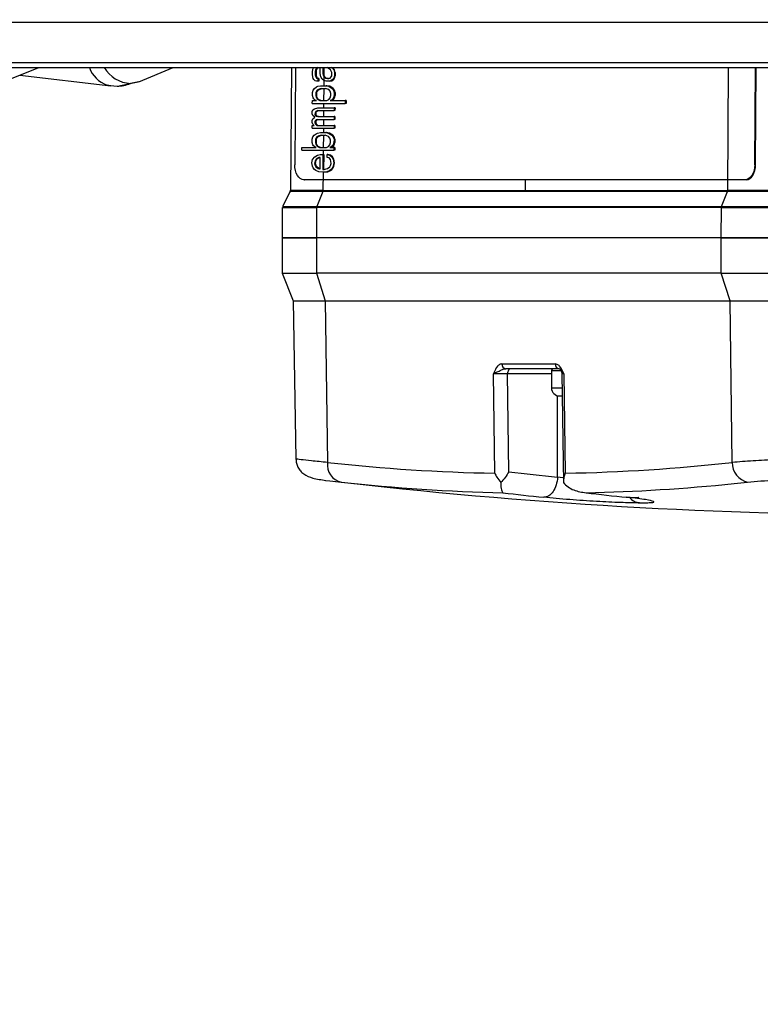
# Model space of a CAD drawing. Units: millimetres. Extents: x 5 to 414, y 3 to 291.
# Drawn here: x 144 to 148, y 133 to 138 of the extents above; entities that cross this region are included whole.
import ezdxf

# ---------------------------------------------------------------- set-up
doc = ezdxf.new("R2010")
doc.units = ezdxf.units.MM
doc.layers.add('GEOMETRY', color=7, linetype='Continuous')
doc.styles.add('SLDTEXTSTYLE0', font='TXT', dxfattribs={"width": 0.605})
doc.dimstyles.new('SLDDIMSTYLE5', dxfattribs={"dimtxt": 5.136637, "dimasz": 3.5, "dimexe": 0, "dimexo": 0.0625, "dimgap": 1.284159, "dimtad": 1, "dimdec": 0, "dimlfac": 20, "dimrnd": 1e-09, "dimzin": 12, "dimdsep": 46, "dimtxsty": 'SLDTEXTSTYLE0', "dimsah": 1, "dimcen": 0.09, "dimadec": 0, "dimazin": 3, "dimtol": 1, "dimtp": 2, "dimtm": 2, "dimtfac": 1, "dimtdec": 0, "dimtmove": 0, "dimatfit": 0, "dimfxl": 0, "dimfrac": 2, "dimtolj": 1, "dimarcsym": 0})

# ---------------------------------------------------------------- blocks, each defined once
blk = doc.blocks.new('_D_9')
at = {"layer": 'GEOMETRY'}
for p, q in [((330.7816, 180.1715), (330.7816, 190.0497)), ((54.1162, 180.1715), (331.7816, 180.1715)), ((330.7816, 180.1715), (330.7816, 143.322)), ((53.9183, 143.322), (331.7816, 143.322)), ((330.7816, 143.322), (330.7816, 133.4439))]:
    blk.add_line(p, q, dxfattribs=at)
for points in [[(330.7816, 180.1715), (331.5719, 185.3082), (329.9914, 185.3082)], [(330.7816, 143.322), (329.9914, 138.1854), (331.5719, 138.1854)]]:
    blk.add_solid(points, dxfattribs=at)
at = {"layer": 'GEOMETRY', "char_height": 5.29167, "attachment_point": 1, "rotation": 90, "style": 'SLDTEXTSTYLE0'}
for s, insert in [('±2', (323.9603, 164.7356)), ('737', (323.9603, 150.992))]:
    blk.add_mtext(s, dxfattribs=dict(at, insert=insert))

msp = doc.modelspace()

# ---------------------------------------------------------------- linework, layer by layer
at = {"color": 8, "linetype": 'Continuous', "lineweight": 25}
for p, q in [((139.0502, 138.3164), (160.2566, 138.3164)), ((139.0502, 138.1164), (160.2566, 138.1164)), ((145.5005, 138.0914), (145.4999, 138.0013)), ((147.5052, 137.4816), (147.5094, 138.0914)), ((145.4998, 137.9853), (145.4994, 137.9275)), ((145.4993, 137.9138), (145.4991, 137.892)), ((145.499, 137.8783), (145.4988, 137.8482)), ((145.4987, 137.8345), (145.4985, 137.8045)), ((145.4984, 137.7908), (145.4983, 137.7689)), ((145.4981, 137.7533), (145.4977, 137.6951)), ((145.4977, 137.6814), (145.4975, 137.6588)), ((145.4969, 137.5726), (145.4963, 137.4816)), ((146.5007, 137.4816), (146.5011, 137.5345)), ((146.6664, 136.587), (146.6303, 136.587)), ((146.676, 136.587), (146.6664, 136.587)), ((146.6303, 136.572), (146.4122, 136.572)), ((146.6303, 136.502), (146.6664, 136.502)), ((146.6664, 136.502), (146.6828, 136.502)), ((146.6607, 136.0589), (146.6607, 136.462)), ((146.6859, 136.0556), (146.6607, 136.0589)), ((145.5297, 136.0411), (145.5867, 136.0346)), ((147.5364, 136.0275), (147.6037, 136.0346))]:
    msp.add_line(p, q, dxfattribs=at)
at = {"color": 7, "linetype": 'Continuous', "lineweight": 25}
for p, q in [((139.0701, 138.0914), (160.2316, 138.0914)), ((143.9094, 138.02), (144.0862, 138.0914)), ((143.9923, 138.0535), (144.4433, 138.0009)), ((144.5821, 138.0207), (144.7525, 138.0914)), ((145.3396, 138.0914), (145.3343, 137.4815)), ((145.3596, 138.0914), (145.3562, 137.6096)), ((145.4444, 138.056), (145.4445, 138.0724)), ((145.4477, 138.0369), (145.4444, 138.056)), ((145.4445, 138.0724), (145.448, 138.0888)), ((145.448, 138.0888), (145.4502, 138.0914)), ((145.4581, 138.0724), (145.458, 138.056)), ((145.458, 138.056), (145.4613, 138.0451)), ((145.462, 138.056), (145.458, 138.056)), ((145.4616, 138.0834), (145.4581, 138.0724)), ((145.4621, 138.0724), (145.4581, 138.0724)), ((145.465, 138.0888), (145.4616, 138.0834)), ((145.4655, 138.0834), (145.4616, 138.0834)), ((145.4621, 138.0724), (145.462, 138.056)), ((145.4653, 138.0451), (145.462, 138.056)), ((145.4621, 138.0724), (145.4655, 138.0834)), ((145.4715, 138.0914), (145.465, 138.0888)), ((145.469, 138.0888), (145.465, 138.0888)), ((145.4655, 138.0834), (145.469, 138.0888)), ((145.469, 138.0888), (145.4754, 138.0914)), ((145.4818, 138.0615), (145.482, 138.0914)), ((145.4851, 138.0451), (145.4818, 138.0615)), ((145.4956, 138.0914), (145.4954, 138.0615)), ((145.4954, 138.0615), (145.4987, 138.0506)), ((145.4994, 138.0615), (145.4954, 138.0615)), ((145.4996, 138.0914), (145.4994, 138.0615)), ((145.5027, 138.0506), (145.4994, 138.0615)), ((145.5228, 138.0888), (145.5164, 138.0914)), ((145.533, 138.0806), (145.5228, 138.0888)), ((145.5397, 138.067), (145.533, 138.0806)), ((145.5368, 138.0914), (145.5432, 138.0888)), ((145.5395, 138.0506), (145.5397, 138.067)), ((145.5472, 138.0888), (145.5408, 138.0914)), ((145.5432, 138.0888), (145.55, 138.0806)), ((145.5472, 138.0888), (145.5432, 138.0888)), ((145.5539, 138.0806), (145.5472, 138.0888)), ((145.55, 138.0806), (145.5533, 138.067)), ((145.5539, 138.0806), (145.55, 138.0806)), ((145.5533, 138.067), (145.5531, 138.0506)), ((145.5572, 138.067), (145.5533, 138.067)), ((145.5572, 138.067), (145.5539, 138.0806)), ((145.5572, 138.067), (145.5571, 138.0506)), ((147.6391, 137.6096), (147.6424, 138.0914)), ((147.643, 137.6095), (147.6464, 138.0914)), ((144.4244, 138.0048), (144.4759, 137.9991)), ((144.4433, 138.0009), (144.4248, 138.0047)), ((144.4759, 137.9991), (144.5857, 138.0222)), ((144.5821, 138.0207), (144.5404, 138.0125)), ((145.451, 138.0314), (145.4477, 138.0369)), ((145.4578, 138.0259), (145.451, 138.0314)), ((145.4646, 138.0232), (145.4578, 138.0259)), ((145.4613, 138.0451), (145.4647, 138.0396)), ((145.4653, 138.0451), (145.4613, 138.0451)), ((145.4714, 138.0232), (145.4646, 138.0232)), ((145.4647, 138.0396), (145.4715, 138.0369)), ((145.4686, 138.0396), (145.4647, 138.0396)), ((145.4686, 138.0396), (145.4653, 138.0451)), ((145.4754, 138.0369), (145.4686, 138.0396)), ((145.4715, 138.0369), (145.4714, 138.0232)), ((145.4753, 138.0232), (145.4714, 138.0232)), ((145.4754, 138.0369), (145.4715, 138.0369)), ((145.4754, 138.0369), (145.4753, 138.0232)), ((145.4918, 138.0341), (145.4851, 138.0451)), ((145.4986, 138.0287), (145.4918, 138.0341)), ((145.5122, 138.0232), (145.4986, 138.0287)), ((145.4987, 138.0506), (145.5021, 138.0451)), ((145.5027, 138.0506), (145.4987, 138.0506)), ((145.5021, 138.0451), (145.5089, 138.0396)), ((145.5061, 138.0451), (145.5021, 138.0451)), ((145.5061, 138.0451), (145.5027, 138.0506)), ((145.5128, 138.0396), (145.5061, 138.0451)), ((145.5089, 138.0396), (145.5191, 138.0369)), ((145.5128, 138.0396), (145.5089, 138.0396)), ((145.5224, 138.0232), (145.5122, 138.0232)), ((145.523, 138.0369), (145.5128, 138.0396)), ((145.5191, 138.0369), (145.5259, 138.0369)), ((145.536, 138.0259), (145.5224, 138.0232)), ((145.5263, 138.0232), (145.5224, 138.0232)), ((145.5259, 138.0369), (145.5327, 138.0396)), ((145.5263, 138.0232), (145.5399, 138.0259)), ((145.5327, 138.0396), (145.5395, 138.0506)), ((145.5462, 138.0341), (145.536, 138.0259)), ((145.5399, 138.0259), (145.536, 138.0259)), ((145.5399, 138.0259), (145.5502, 138.0341)), ((145.5497, 138.0396), (145.5462, 138.0341)), ((145.5502, 138.0341), (145.5462, 138.0341)), ((145.5531, 138.0506), (145.5497, 138.0396)), ((145.5536, 138.0396), (145.5497, 138.0396)), ((145.5502, 138.0341), (145.5536, 138.0396)), ((145.5571, 138.0506), (145.5531, 138.0506)), ((145.5536, 138.0396), (145.5571, 138.0506)), ((145.4437, 137.9521), (145.4438, 137.9685)), ((145.4438, 137.9685), (145.4473, 137.9795)), ((145.4473, 137.9795), (145.4541, 137.9877)), ((145.4541, 137.9877), (145.4644, 137.9959)), ((145.4608, 137.9685), (145.4607, 137.9521)), ((145.4677, 137.9795), (145.4608, 137.9685)), ((145.4647, 137.9685), (145.4608, 137.9685)), ((145.4644, 137.9959), (145.4712, 137.9986)), ((145.4647, 137.9685), (145.4646, 137.9521)), ((145.4647, 137.9685), (145.4716, 137.9795)), ((145.4779, 137.9849), (145.4677, 137.9795)), ((145.4716, 137.9795), (145.4677, 137.9795)), ((145.4712, 137.9986), (145.4848, 138.0013)), ((145.4716, 137.9795), (145.4819, 137.9849)), ((145.4881, 137.9877), (145.4779, 137.9849)), ((145.4819, 137.9849), (145.4779, 137.9849)), ((145.4819, 137.9849), (145.4921, 137.9877)), ((145.4848, 138.0013), (145.512, 138.0013)), ((145.4881, 137.9877), (145.5085, 137.9877)), ((145.5187, 137.9849), (145.5085, 137.9877)), ((145.512, 138.0013), (145.5256, 137.9986)), ((145.516, 138.0013), (145.512, 138.0013)), ((145.5296, 137.9986), (145.516, 138.0013)), ((145.5255, 137.9822), (145.5187, 137.9849)), ((145.5322, 137.974), (145.5255, 137.9822)), ((145.5256, 137.9986), (145.5425, 137.9877)), ((145.5296, 137.9986), (145.5256, 137.9986)), ((145.5465, 137.9877), (145.5296, 137.9986)), ((145.5355, 137.9631), (145.5322, 137.974)), ((145.5355, 137.9521), (145.5355, 137.9631)), ((145.5425, 137.9877), (145.5493, 137.9795)), ((145.5465, 137.9877), (145.5425, 137.9877)), ((145.5532, 137.9795), (145.5465, 137.9877)), ((145.5493, 137.9795), (145.5526, 137.9685)), ((145.5532, 137.9795), (145.5493, 137.9795)), ((145.5526, 137.9685), (145.5525, 137.9521)), ((145.5565, 137.9685), (145.5526, 137.9685)), ((145.5565, 137.9685), (145.5532, 137.9795)), ((145.5565, 137.9685), (145.5564, 137.9521)), ((145.4434, 137.9138), (145.4435, 137.9275)), ((145.4434, 137.9138), (145.6066, 137.9138)), ((145.4435, 137.9275), (145.4639, 137.9275)), ((145.447, 137.9412), (145.4437, 137.9521)), ((145.4504, 137.9357), (145.447, 137.9412)), ((145.4571, 137.9302), (145.4504, 137.9357)), ((145.4639, 137.9275), (145.4571, 137.9302)), ((145.4607, 137.9521), (145.464, 137.9412)), ((145.4646, 137.9521), (145.4607, 137.9521)), ((145.464, 137.9412), (145.4707, 137.933)), ((145.468, 137.9412), (145.464, 137.9412)), ((145.468, 137.9412), (145.4646, 137.9521)), ((145.4747, 137.933), (145.468, 137.9412)), ((145.4707, 137.933), (145.4809, 137.9275)), ((145.4747, 137.933), (145.4707, 137.933)), ((145.4849, 137.9275), (145.4747, 137.933)), ((145.4809, 137.9275), (145.5149, 137.9275)), ((145.5149, 137.9275), (145.5251, 137.933)), ((145.5251, 137.933), (145.532, 137.9412)), ((145.5387, 137.9302), (145.5319, 137.9275)), ((145.5319, 137.9275), (145.6067, 137.9275)), ((145.532, 137.9412), (145.5355, 137.9521)), ((145.5359, 137.9275), (145.5427, 137.9302)), ((145.5456, 137.9357), (145.5387, 137.9302)), ((145.5427, 137.9302), (145.5387, 137.9302)), ((145.5427, 137.9302), (145.5495, 137.9357)), ((145.549, 137.9412), (145.5456, 137.9357)), ((145.5495, 137.9357), (145.5456, 137.9357)), ((145.5525, 137.9521), (145.549, 137.9412)), ((145.553, 137.9412), (145.549, 137.9412)), ((145.5495, 137.9357), (145.553, 137.9412)), ((145.5564, 137.9521), (145.5525, 137.9521)), ((145.553, 137.9412), (145.5564, 137.9521)), ((145.6067, 137.9275), (145.6066, 137.9138)), ((145.6106, 137.9138), (145.6066, 137.9138)), ((145.6107, 137.9275), (145.6067, 137.9275)), ((145.6107, 137.9275), (145.6106, 137.9138)), ((145.443, 137.8619), (145.4431, 137.8728)), ((145.4464, 137.8537), (145.443, 137.8619)), ((145.4431, 137.8728), (145.4466, 137.881)), ((145.4466, 137.881), (145.4534, 137.8865)), ((145.4534, 137.8865), (145.4705, 137.892)), ((145.4567, 137.8673), (145.4566, 137.8591)), ((145.4566, 137.8591), (145.46, 137.8537)), ((145.4606, 137.8591), (145.4566, 137.8591)), ((145.4601, 137.8728), (145.4567, 137.8673)), ((145.4606, 137.8673), (145.4567, 137.8673)), ((145.4635, 137.8756), (145.4601, 137.8728)), ((145.4641, 137.8728), (145.4601, 137.8728)), ((145.4606, 137.8673), (145.4641, 137.8728)), ((145.4606, 137.8673), (145.4606, 137.8591)), ((145.464, 137.8537), (145.4606, 137.8591)), ((145.4704, 137.8783), (145.4635, 137.8756)), ((145.4675, 137.8756), (145.4635, 137.8756)), ((145.4641, 137.8728), (145.4675, 137.8756)), ((145.4675, 137.8756), (145.4743, 137.8783)), ((145.4704, 137.8783), (145.552, 137.8783)), ((145.4705, 137.892), (145.5521, 137.892)), ((145.5521, 137.892), (145.552, 137.8783)), ((145.5559, 137.8783), (145.552, 137.8783)), ((145.556, 137.892), (145.5521, 137.892)), ((145.556, 137.892), (145.5559, 137.8783)), ((145.4427, 137.8181), (145.4428, 137.8291)), ((145.4461, 137.8099), (145.4427, 137.8181)), ((145.4428, 137.8291), (145.4463, 137.8373)), ((145.4528, 137.8045), (145.4461, 137.8099)), ((145.4463, 137.8373), (145.4565, 137.8455)), ((145.4565, 137.8455), (145.4464, 137.8537)), ((145.4564, 137.8236), (145.4563, 137.8181)), ((145.4563, 137.8181), (145.4597, 137.8099)), ((145.4603, 137.8181), (145.4563, 137.8181)), ((145.4598, 137.8291), (145.4564, 137.8236)), ((145.4603, 137.8236), (145.4564, 137.8236)), ((145.4597, 137.8099), (145.4664, 137.8045)), ((145.4636, 137.8099), (145.4597, 137.8099)), ((145.4632, 137.8318), (145.4598, 137.8291)), ((145.4638, 137.8291), (145.4598, 137.8291)), ((145.46, 137.8537), (145.4634, 137.8509)), ((145.464, 137.8537), (145.46, 137.8537)), ((145.4603, 137.8236), (145.4638, 137.8291)), ((145.4603, 137.8236), (145.4603, 137.8181)), ((145.4636, 137.8099), (145.4603, 137.8181)), ((145.4701, 137.8345), (145.4632, 137.8318)), ((145.4672, 137.8318), (145.4632, 137.8318)), ((145.4634, 137.8509), (145.4701, 137.8482)), ((145.4673, 137.8509), (145.4634, 137.8509)), ((145.4704, 137.8045), (145.4636, 137.8099)), ((145.4638, 137.8291), (145.4672, 137.8318)), ((145.4673, 137.8509), (145.464, 137.8537)), ((145.4672, 137.8318), (145.474, 137.8345)), ((145.4741, 137.8482), (145.4673, 137.8509)), ((145.4701, 137.8482), (145.5517, 137.8482)), ((145.4701, 137.8345), (145.5517, 137.8345)), ((145.5517, 137.8482), (145.5517, 137.8345)), ((145.5557, 137.8482), (145.5517, 137.8482)), ((145.5556, 137.8345), (145.5517, 137.8345)), ((145.5557, 137.8482), (145.5556, 137.8345)), ((145.4426, 137.7908), (145.4426, 137.8045)), ((145.4426, 137.8045), (145.4528, 137.8045)), ((145.4426, 137.7908), (145.5514, 137.7908)), ((145.4525, 137.7552), (145.4628, 137.7634)), ((145.4628, 137.7634), (145.4696, 137.7662)), ((145.4664, 137.8045), (145.5514, 137.8045)), ((145.4696, 137.7662), (145.4832, 137.7689)), ((145.4832, 137.7689), (145.5104, 137.7689)), ((145.5104, 137.7689), (145.524, 137.7662)), ((145.5144, 137.7689), (145.5104, 137.7689)), ((145.5279, 137.7662), (145.5144, 137.7689)), ((145.524, 137.7662), (145.5409, 137.7552)), ((145.5279, 137.7662), (145.524, 137.7662)), ((145.5449, 137.7552), (145.5279, 137.7662)), ((145.5514, 137.8045), (145.5514, 137.7908)), ((145.5554, 137.8045), (145.5514, 137.8045)), ((145.5553, 137.7908), (145.5514, 137.7908)), ((145.5554, 137.8045), (145.5553, 137.7908)), ((145.4421, 137.7197), (145.4422, 137.7361)), ((145.4454, 137.7088), (145.4421, 137.7197)), ((145.4422, 137.7361), (145.4456, 137.747)), ((145.4456, 137.747), (145.4525, 137.7552)), ((145.4592, 137.7361), (145.4591, 137.7197)), ((145.4591, 137.7197), (145.4624, 137.7088)), ((145.463, 137.7197), (145.4591, 137.7197)), ((145.466, 137.747), (145.4592, 137.7361)), ((145.4631, 137.7361), (145.4592, 137.7361)), ((145.4631, 137.7361), (145.463, 137.7197)), ((145.4663, 137.7088), (145.463, 137.7197)), ((145.4631, 137.7361), (145.47, 137.747)), ((145.4763, 137.7525), (145.466, 137.747)), ((145.47, 137.747), (145.466, 137.747)), ((145.47, 137.747), (145.4803, 137.7525)), ((145.4865, 137.7552), (145.4763, 137.7525)), ((145.4803, 137.7525), (145.4763, 137.7525)), ((145.4803, 137.7525), (145.4905, 137.7552)), ((145.4865, 137.7552), (145.5069, 137.7552)), ((145.5239, 137.7498), (145.5069, 137.7552)), ((145.5306, 137.7416), (145.5239, 137.7498)), ((145.5304, 137.7088), (145.5339, 137.7197)), ((145.5339, 137.7306), (145.5306, 137.7416)), ((145.5339, 137.7197), (145.5339, 137.7306)), ((145.5409, 137.7552), (145.5476, 137.747)), ((145.5449, 137.7552), (145.5409, 137.7552)), ((145.5516, 137.747), (145.5449, 137.7552)), ((145.5509, 137.7197), (145.5474, 137.7088)), ((145.5476, 137.747), (145.551, 137.7361)), ((145.5516, 137.747), (145.5476, 137.747)), ((145.551, 137.7361), (145.5509, 137.7197)), ((145.5548, 137.7197), (145.5509, 137.7197)), ((145.5549, 137.7361), (145.551, 137.7361)), ((145.5513, 137.7088), (145.5548, 137.7197)), ((145.5549, 137.7361), (145.5516, 137.747)), ((145.5549, 137.7361), (145.5548, 137.7197)), ((145.3908, 137.6814), (145.3909, 137.6951)), ((145.3908, 137.6814), (145.5506, 137.6814)), ((145.3909, 137.6951), (145.4623, 137.6951)), ((145.4487, 137.7033), (145.4454, 137.7088)), ((145.4555, 137.6978), (145.4487, 137.7033)), ((145.4623, 137.6951), (145.4555, 137.6978)), ((145.4624, 137.7088), (145.4691, 137.7006)), ((145.4663, 137.7088), (145.4624, 137.7088)), ((145.4731, 137.7006), (145.4663, 137.7088)), ((145.4691, 137.7006), (145.4793, 137.6951)), ((145.4731, 137.7006), (145.4691, 137.7006)), ((145.4833, 137.6951), (145.4731, 137.7006)), ((145.4793, 137.6951), (145.5133, 137.6951)), ((145.5133, 137.6951), (145.5235, 137.7006)), ((145.5235, 137.7006), (145.5304, 137.7088)), ((145.5371, 137.6978), (145.5303, 137.6951)), ((145.5303, 137.6951), (145.5507, 137.6951)), ((145.5343, 137.6951), (145.5411, 137.6978)), ((145.5439, 137.7033), (145.5371, 137.6978)), ((145.5411, 137.6978), (145.5371, 137.6978)), ((145.5411, 137.6978), (145.5479, 137.7033)), ((145.5474, 137.7088), (145.5439, 137.7033)), ((145.5479, 137.7033), (145.5439, 137.7033)), ((145.5513, 137.7088), (145.5474, 137.7088)), ((145.5479, 137.7033), (145.5513, 137.7088)), ((145.5507, 137.6951), (145.5506, 137.6814)), ((145.5546, 137.6814), (145.5506, 137.6814)), ((145.5547, 137.6951), (145.5507, 137.6951)), ((145.5547, 137.6951), (145.5546, 137.6814)), ((145.4414, 137.6185), (145.4449, 137.6349)), ((145.4446, 137.6021), (145.4414, 137.6185)), ((145.4449, 137.6349), (145.4552, 137.6486)), ((145.4585, 137.6322), (145.4549, 137.6158)), ((145.4549, 137.6158), (145.4583, 137.6048)), ((145.4589, 137.6158), (145.4549, 137.6158)), ((145.4552, 137.6486), (145.4688, 137.6568)), ((145.4653, 137.6404), (145.4585, 137.6322)), ((145.4624, 137.6322), (145.4585, 137.6322)), ((145.4589, 137.6158), (145.4624, 137.6322)), ((145.4622, 137.6048), (145.4589, 137.6158)), ((145.4624, 137.6322), (145.4693, 137.6404)), ((145.4755, 137.6459), (145.4653, 137.6404)), ((145.4693, 137.6404), (145.4653, 137.6404)), ((145.4688, 137.6568), (145.4824, 137.6595)), ((145.4693, 137.6404), (145.4795, 137.6459)), ((145.4823, 137.6459), (145.4755, 137.6459)), ((145.4819, 137.5884), (145.4823, 137.6459)), ((145.4824, 137.6595), (145.496, 137.6595)), ((145.496, 137.6595), (145.4955, 137.5857)), ((145.5, 137.6595), (145.496, 137.6595)), ((145.5, 137.6595), (145.4995, 137.5857)), ((145.5163, 137.6459), (145.5164, 137.6595)), ((145.5265, 137.6431), (145.5163, 137.6459)), ((145.5164, 137.6595), (145.53, 137.6568)), ((145.5204, 137.6595), (145.5164, 137.6595)), ((145.534, 137.6568), (145.5204, 137.6595)), ((145.5333, 137.6349), (145.5265, 137.6431)), ((145.53, 137.6568), (145.5402, 137.6486)), ((145.534, 137.6568), (145.53, 137.6568)), ((145.5331, 137.6048), (145.5365, 137.6158)), ((145.5365, 137.6158), (145.5333, 137.6349)), ((145.5441, 137.6486), (145.534, 137.6568)), ((145.5402, 137.6486), (145.5469, 137.6377)), ((145.5441, 137.6486), (145.5402, 137.6486)), ((145.5509, 137.6377), (145.5441, 137.6486)), ((145.5502, 137.6185), (145.5466, 137.6021)), ((145.5469, 137.6377), (145.5502, 137.6185)), ((145.5509, 137.6377), (145.5469, 137.6377)), ((145.5541, 137.6185), (145.5502, 137.6185)), ((145.5506, 137.6021), (145.5541, 137.6185)), ((145.5541, 137.6185), (145.5509, 137.6377)), ((145.448, 137.5939), (145.4446, 137.6021)), ((145.4547, 137.5857), (145.448, 137.5939)), ((145.4615, 137.5802), (145.4547, 137.5857)), ((145.4583, 137.6048), (145.4616, 137.5994)), ((145.4622, 137.6048), (145.4583, 137.6048)), ((145.4751, 137.5748), (145.4615, 137.5802)), ((145.4616, 137.5994), (145.4718, 137.5912)), ((145.4656, 137.5994), (145.4616, 137.5994)), ((145.4656, 137.5994), (145.4622, 137.6048)), ((145.4757, 137.5912), (145.4656, 137.5994)), ((145.4718, 137.5912), (145.4785, 137.5884)), ((145.4757, 137.5912), (145.4718, 137.5912)), ((145.4954, 137.572), (145.4751, 137.5748)), ((145.482, 137.5887), (145.4757, 137.5912)), ((145.4785, 137.5884), (145.4819, 137.5884)), ((145.5159, 137.5748), (145.4954, 137.572)), ((145.4994, 137.572), (145.4954, 137.572)), ((145.4955, 137.5857), (145.5023, 137.5857)), ((145.4994, 137.572), (145.5198, 137.5748)), ((145.5023, 137.5857), (145.5125, 137.5884)), ((145.5125, 137.5884), (145.5194, 137.5912)), ((145.5295, 137.5802), (145.5159, 137.5748)), ((145.5198, 137.5748), (145.5159, 137.5748)), ((145.5194, 137.5912), (145.5296, 137.5994)), ((145.5198, 137.5748), (145.5335, 137.5802)), ((145.5363, 137.5857), (145.5295, 137.5802)), ((145.5335, 137.5802), (145.5295, 137.5802)), ((145.5296, 137.5994), (145.5331, 137.6048)), ((145.5335, 137.5802), (145.5403, 137.5857)), ((145.5432, 137.5939), (145.5363, 137.5857)), ((145.5403, 137.5857), (145.5363, 137.5857)), ((145.5403, 137.5857), (145.5472, 137.5939)), ((145.5466, 137.6021), (145.5432, 137.5939)), ((145.5472, 137.5939), (145.5432, 137.5939)), ((145.5506, 137.6021), (145.5466, 137.6021)), ((145.5472, 137.5939), (145.5506, 137.6021)), ((147.6391, 137.6096), (147.643, 137.6095)), ((145.401, 137.5346), (145.405, 137.5345)), ((147.5929, 137.5346), (145.4014, 137.5346)), ((145.4014, 137.5346), (145.4053, 137.5345)), ((147.5969, 137.5345), (145.4053, 137.5345)), ((147.5969, 137.5345), (147.5929, 137.5346)), ((145.3333, 137.4773), (145.2955, 137.4016)), ((145.4954, 137.4772), (145.4655, 137.4018)), ((147.5043, 137.4772), (145.4954, 137.4772)), ((145.4963, 137.4816), (146.5007, 137.4816)), ((146.5007, 137.4816), (147.5052, 137.4816)), ((147.4744, 137.4018), (147.5043, 137.4772)), ((145.2945, 137.3975), (145.2932, 137.247)), ((145.4647, 137.3974), (145.4636, 137.247)), ((147.4736, 137.3974), (145.4647, 137.3974)), ((145.4655, 137.4018), (147.4744, 137.4018)), ((147.4725, 137.247), (147.4736, 137.3974)), ((145.2931, 137.247), (145.2931, 137.072)), ((145.4636, 137.247), (145.2931, 137.247)), ((145.2932, 137.247), (145.4636, 137.247)), ((145.4636, 137.247), (145.4636, 137.072)), ((147.4725, 137.247), (145.4636, 137.247)), ((147.4725, 137.072), (147.4725, 137.247)), ((148.6293, 137.247), (147.4725, 137.247)), ((147.4725, 137.247), (148.6293, 137.247)), ((145.2931, 137.072), (145.3486, 136.9333)), ((145.2931, 137.072), (145.4636, 137.072)), ((147.4725, 137.072), (145.4636, 137.072)), ((145.4636, 137.072), (145.5076, 136.9333)), ((147.4725, 137.072), (148.6293, 137.072)), ((147.5166, 136.9333), (147.4725, 137.072)), ((145.3486, 136.9333), (145.3623, 136.1495)), ((145.3486, 136.9333), (145.5076, 136.9333)), ((145.5076, 136.9333), (147.5166, 136.9333)), ((145.5076, 136.9333), (145.5187, 136.1322)), ((147.5276, 136.1322), (147.5166, 136.9333)), ((147.5166, 136.9333), (148.5955, 136.9333)), ((146.3842, 136.6216), (146.6486, 136.6216)), ((146.6684, 136.597), (146.4041, 136.597)), ((146.6303, 136.587), (146.6303, 136.502)), ((146.3489, 136.0788), (146.3421, 136.5725)), ((146.4189, 136.0859), (146.4122, 136.572)), ((146.6818, 136.5735), (146.6893, 136.0299)), ((146.6921, 136.5725), (146.699, 136.0788)), ((146.6703, 136.462), (146.6833, 136.462)), ((145.5087, 136.0435), (145.5297, 136.0411)), ((147.0676, 135.9312), (147.1031, 135.9325))]:
    msp.add_line(p, q, dxfattribs=at)
at = {"color": 7, "linetype": 'Continuous', "lineweight": 25, "flags": 128}
for points in [[(145.4014, 137.5346), (145.3925, 137.536), (145.3839, 137.5403), (145.3761, 137.5472), (145.3692, 137.5565), (145.3636, 137.5679), (145.3595, 137.5809), (145.357, 137.5949), (145.3562, 137.6096)], [(147.6391, 137.6096), (147.6381, 137.5949), (147.6354, 137.5809), (147.6311, 137.5679), (147.6253, 137.5565), (147.6183, 137.5472), (147.6104, 137.5403), (147.6018, 137.536), (147.5929, 137.5346)], [(147.5969, 137.5345), (147.6058, 137.536), (147.6144, 137.5402), (147.6223, 137.5472), (147.6293, 137.5565), (147.6351, 137.5679), (147.6394, 137.5808), (147.6421, 137.5949), (147.643, 137.6095)]]:
    msp.add_lwpolyline(points, dxfattribs=at)
at = {"color": 8, "linetype": 'Continuous', "lineweight": 25}
for centre, radius, start, end in [((144.4706, 138.1388), 0.1417, 199.5435, 251.1532), ((144.551, 138.1766), 0.1645, 211.1966, 266.2872), ((147.0759, 136.0043), 0.0735, 217.7253, 263.5241)]:
    msp.add_arc(centre, radius, start, end, dxfattribs=at)
at = {"color": 7, "linetype": 'Continuous', "lineweight": 25}
for centre, radius, start, end in [((144.4745, 138.1679), 0.1688, 270.3033, 292.9575), ((145.3243, 137.4817), 0.01, 337.9056, 359.6327), ((146.4069, 136.6196), 0.0228, 175.0233, 262.8061), ((146.6403, 136.587), 0.01, 90, 180), ((146.6713, 136.6196), 0.0228, 175.0236, 262.8044), ((146.6703, 136.502), 0.04, 180, 270), ((145.6071, 136.1213), 0.089, 172.9396, 256.7502), ((146.526, 145.3141), 9.237, 263.73969, 268.90155), ((146.5232, 145.2651), 9.188, 271.09583, 276.27603), ((147.6257, 136.1302), 0.0981, 178.7988, 257.0275), ((148.2951, 151.7533), 15.7794, 263.17137, 264.05468), ((148.4316, 160.872), 25, 263.33423, 270), ((146.5982, 145.2557), 9.2763, 263.7401, 268.71185), ((146.5952, 145.2029), 9.2236, 271.28566, 275.85683), ((148.2332, 151.7142), 15.8402, 263.3166, 264.05473), ((148.6457, 151.7142), 15.8402, 263.3166, 264.05473)]:
    msp.add_arc(centre, radius, start, end, dxfattribs=at)
for points, knots in [([(145.4954, 137.4772), (145.4664, 137.4772), (145.4082, 137.4772), (145.3567, 137.4772), (145.3319, 137.4772), (145.3357, 137.4772), (145.3366, 137.4772)], [0, 0, 0, 0, 0.30005, 0.600099, 0.900149, 1, 1, 1, 1]), ([(148.6049, 137.4772), (148.5623, 137.4772), (148.4773, 137.4772), (148.3313, 137.4772), (148.1788, 137.4772), (148.024, 137.4772), (147.8731, 137.4772), (147.7324, 137.4772), (147.6051, 137.4772), (147.5379, 137.4772), (147.5043, 137.4772)], [0, 0, 0, 0, 0.125, 0.25, 0.375, 0.5, 0.625, 0.75, 0.875, 1, 1, 1, 1]), ([(145.298, 137.3974), (145.297, 137.3974), (145.2931, 137.3974), (145.3191, 137.3974), (145.3732, 137.3974), (145.4342, 137.3974), (145.4647, 137.3974)], [0, 0, 0, 0, 0.099936, 0.399958, 0.699979, 1, 1, 1, 1]), ([(145.299, 137.4018), (145.2981, 137.4018), (145.2942, 137.4018), (145.3201, 137.4018), (145.3741, 137.4018), (145.4351, 137.4018), (145.4655, 137.4018)], [0, 0, 0, 0, 0.099974, 0.399983, 0.699991, 1, 1, 1, 1]), ([(146.3842, 136.6216), (146.3788, 136.6203), (146.3681, 136.6178), (146.3535, 136.5992), (146.3463, 136.5824), (146.3421, 136.5725)], [0, 0, 0, 0, 0.301956, 0.5894, 1, 1, 1, 1]), ([(146.3421, 136.5725), (146.3468, 136.575), (146.3563, 136.58), (146.3738, 136.5873), (146.3899, 136.5949), (146.3995, 136.5963), (146.4041, 136.597)], [0, 0, 0, 0, 0.278983, 0.562183, 0.790523, 1, 1, 1, 1]), ([(146.6921, 136.5725), (146.6857, 136.5865), (146.6767, 136.606), (146.6599, 136.6199), (146.6522, 136.621), (146.6486, 136.6216)], [0, 0, 0, 0, 0.5749794, 0.800128, 1, 1, 1, 1]), ([(146.6684, 136.597), (146.6701, 136.5964), (146.6738, 136.5951), (146.6756, 136.5894), (146.6778, 136.5861), (146.6787, 136.5849)], [0, 0, 0, 0, 0.35211, 0.771207, 1, 1, 1, 1]), ([(146.4122, 136.572), (146.4088, 136.5721), (146.4024, 136.5721), (146.3897, 136.5722), (146.3772, 136.5723), (146.3653, 136.5724), (146.3533, 136.5725), (146.3465, 136.5725), (146.3421, 136.5725)], [0, 0, 0, 0, 0.156583, 0.292294, 0.500276, 0.630063, 0.756798, 1, 1, 1, 1]), ([(146.678, 136.5845), (146.6789, 136.5832), (146.6813, 136.5795), (146.6815, 136.5751), (146.6816, 136.5723)], [0, 0, 0, 0, 0.371227, 1, 1, 1, 1]), ([(145.3623, 136.1498), (145.3625, 136.1463), (145.3628, 136.1389), (145.3657, 136.1242), (145.3724, 136.1065), (145.3847, 136.0887), (145.4085, 136.0676), (145.4484, 136.0517), (145.4879, 136.0464), (145.5099, 136.0434)], [0, 0, 0, 0, 0.031874, 0.066341, 0.145698, 0.242023, 0.356658, 0.641395, 1, 1, 1, 1]), ([(148.587, 136.1322), (148.5451, 136.135), (148.4633, 136.1404), (148.3224, 136.1461), (148.1765, 136.1496), (148.0276, 136.1508), (147.8825, 136.1496), (147.7481, 136.146), (147.6253, 136.1404), (147.5607, 136.135), (147.5276, 136.1322)], [0, 0, 0, 0, 0.12784, 0.250034, 0.375934, 0.500148, 0.624313, 0.750154, 0.872251, 1, 1, 1, 1]), ([(146.3489, 136.0788), (146.3522, 136.0721), (146.3598, 136.0561), (146.3715, 136.0408), (146.3782, 136.032)], [0, 0, 0, 0, 0.422409, 1, 1, 1, 1]), ([(146.4189, 136.0859), (146.4129, 136.0764), (146.4011, 136.0578), (146.3857, 136.0405), (146.3782, 136.032)], [0, 0, 0, 0, 0.5094403, 1, 1, 1, 1]), ([(146.699, 136.0788), (146.6965, 136.0722), (146.6904, 136.0563), (146.6897, 136.041), (146.6893, 136.032)], [0, 0, 0, 0, 0.413682, 1, 1, 1, 1]), ([(147.6037, 136.0346), (147.6472, 136.0386), (147.734, 136.0464), (147.91, 136.0525), (148.0877, 136.0534), (148.2534, 136.0501), (148.4001, 136.0441), (148.4843, 136.0378), (148.5265, 136.0346)], [0, 0, 0, 0, 0.186857, 0.373304, 0.559556, 0.706139, 0.852946, 1, 1, 1, 1]), ([(146.3782, 136.032), (146.3786, 136.025), (146.3795, 136.0106), (146.383, 135.9899), (146.3869, 135.985), (146.3896, 135.9817)], [0, 0, 0, 0, 0.2331391, 0.4800492, 1, 1, 1, 1]), ([(146.6893, 136.032), (146.6968, 136.0246), (146.7117, 136.0096), (146.7495, 135.9895), (146.7811, 135.9848), (146.8022, 135.9817)], [0, 0, 0, 0, 0.2488161, 0.4994949, 1, 1, 1, 1]), ([(147.0005, 135.9606), (147.0116, 135.9597), (147.0348, 135.9577), (147.0548, 135.9578), (147.0646, 135.9583), (147.0645, 135.9614), (147.0645, 135.9616)], [0, 0, 0, 0, 0.321463, 0.675888, 0.97849, 1, 1, 1, 1]), ([(147.0676, 135.9312), (147.0378, 135.9316), (146.9786, 135.9324), (146.8522, 135.9384), (146.766, 135.9445), (146.7217, 135.9477)], [0, 0, 0, 0, 0.3306644, 0.6563708, 1, 1, 1, 1])]:
    msp.add_open_spline(points, degree=3, knots=knots, dxfattribs=at)
at = {"color": 8, "linetype": 'Continuous', "lineweight": 25}
for points, knots in [([(145.4963, 137.4816), (145.4672, 137.4816), (145.4092, 137.4816), (145.3577, 137.4816), (145.333, 137.4816), (145.3367, 137.4816), (145.3376, 137.4816)], [0, 0, 0, 0, 0.300021, 0.600043, 0.900064, 1, 1, 1, 1]), ([(146.6787, 136.5849), (146.6794, 136.5835), (146.6817, 136.5791), (146.6879, 136.5751), (146.6921, 136.5725)], [0, 0, 0, 0, 0.328253, 1, 1, 1, 1]), ([(146.6921, 136.5725), (146.6888, 136.5725), (146.6838, 136.5725), (146.6817, 136.5724), (146.682, 136.5724), (146.682, 136.5724)], [0, 0, 0, 0, 0.584253, 0.888772, 1, 1, 1, 1]), ([(145.5187, 136.1322), (145.4902, 136.135), (145.4343, 136.1404), (145.3847, 136.1459), (145.361, 136.1491), (145.3646, 136.1495), (145.3655, 136.1496)], [0, 0, 0, 0, 0.306592, 0.599636, 0.901669, 1, 1, 1, 1]), ([(146.7217, 135.9477), (146.6985, 135.9495), (146.6522, 135.9532), (146.6124, 135.9572), (146.5924, 135.9592)], [0, 0, 0, 0, 0.499521, 1, 1, 1, 1]), ([(147.1031, 135.9325), (147.1111, 135.9327), (147.1397, 135.9334), (147.1422, 135.9386), (147.111, 135.946), (147.0593, 135.9533), (147.0231, 135.9572), (147.005, 135.9592)], [0, 0, 0, 0, 0.1088726, 0.388003, 0.6810815, 0.840228, 1, 1, 1, 1])]:
    msp.add_open_spline(points, degree=3, knots=knots, dxfattribs=at)
at = {"color": 7, "linetype": 'Continuous', "lineweight": 25}
for points in [[(145.4963, 137.4816), (145.4962, 137.4808), (145.4961, 137.4793), (145.4957, 137.4779), (145.4954, 137.4772)], [(147.5043, 137.4772), (147.5046, 137.4779), (147.5051, 137.4793), (147.5051, 137.4808), (147.5052, 137.4816)], [(148.6042, 137.4816), (148.5618, 137.4816), (148.4768, 137.4816), (148.331, 137.4816), (148.1787, 137.4816), (148.0241, 137.4816), (147.8734, 137.4816), (147.7329, 137.4816), (147.6058, 137.4816), (147.5387, 137.4816), (147.5052, 137.4816)], [(145.4655, 137.4018), (145.4653, 137.4011), (145.4648, 137.3997), (145.4647, 137.3981), (145.4647, 137.3974)], [(147.4736, 137.3974), (147.4736, 137.3981), (147.4737, 137.3997), (147.4742, 137.4011), (147.4744, 137.4018)], [(147.4736, 137.3974), (147.5088, 137.3974), (147.5793, 137.3974), (147.7129, 137.3974), (147.8605, 137.3974), (148.0189, 137.3974), (148.1813, 137.3974), (148.3414, 137.3974), (148.4946, 137.3974), (148.5839, 137.3974), (148.6285, 137.3974)], [(147.4744, 137.4018), (147.5096, 137.4018), (147.58, 137.4018), (147.7134, 137.4018), (147.8609, 137.4018), (148.019, 137.4018), (148.1813, 137.4018), (148.3411, 137.4018), (148.4941, 137.4018), (148.5833, 137.4018), (148.6278, 137.4018)], [(146.4274, 136.597), (146.4254, 136.5967), (146.4214, 136.5959), (146.4164, 136.5901), (146.4129, 136.5819), (146.4124, 136.5753), (146.4122, 136.572)], [(146.6607, 136.0589), (146.6589, 136.0457), (146.6553, 136.0193), (146.6388, 135.9862), (146.6169, 135.9632), (146.6006, 135.9606), (146.5924, 135.9592)]]:
    msp.add_open_spline(points, degree=3, dxfattribs=at)

# ---------------------------------------------------------------- dimensions: what is measured, and where the dimension line sits
at = {"layer": 'GEOMETRY'}
dim = msp.add_linear_dim(base=(330.7816, 143.322), p1=(53.1162, 180.1715), p2=(52.9183, 143.322), angle=90, dimstyle='SLDDIMSTYLE5', dxfattribs=at)
dim.commit()
dim.dimension.update_dxf_attribs({"geometry": '_D_9', "text_midpoint": (330.7816, 161.7468), "dimtype": 160})

doc.saveas('drawing.dxf')
